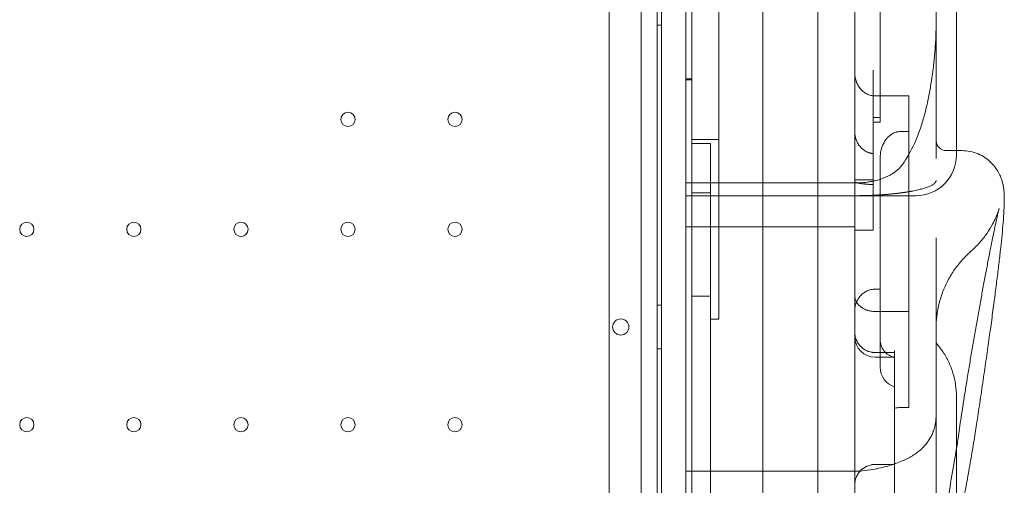
# Model space of a CAD drawing. Units: millimetres. Extents: x 65617 to 77617, y 27911 to 38911.
# Drawn here: x 72614 to 73098, y 33848 to 34077 of the extents above; entities that cross this region are included whole.
import ezdxf

# ---------------------------------------------------------------- set-up
doc = ezdxf.new("R2010")
doc.units = ezdxf.units.MM

# ---------------------------------------------------------------- blocks, each defined once
blk = doc.blocks.new('A$C711D1678')
at = {"color": 0, "linetype": 'Continuous', "lineweight": 0}
for p, q in [((62851.93, 28368.14), (62851.93, 27346.18)), ((62859.93, 27344.36), (62859.93, 28369.98)), ((62836.27, 28339.96), (62836.27, 27374.04)), ((62861.93, 28339.96), (62861.93, 27374.04)), ((62861.94, 27374.04), (62861.94, 28339.96)), ((62911.74, 27374.04), (62911.74, 28339.96)), ((62938.74, 27374.04), (62938.74, 28339.96)), ((62876.94, 27379.04), (62876.94, 28334.96)), ((62996.94, 27946.5), (62996.94, 28176.64)), ((63006.94, 28004.9), (63006.94, 28057.11)), ((62969.44, 27970.69), (62969.44, 28055.4)), ((62956.94, 28043.39), (62956.94, 27982.26)), ((62861.93, 28005.45), (62859.93, 28005.45)), ((63006.94, 27943.83), (63006.94, 28004.9)), ((62876.94, 27979.05), (62873.94, 27979.05)), ((62956.94, 27982.26), (62956.94, 27953.09)), ((62965.94, 27983.4), (62965.94, 27970.75)), ((62876.94, 27978.61), (62873.94, 27978.61)), ((62965.94, 27970.75), (62965.94, 27964.04)), ((62983.45, 27970.69), (62966.94, 27970.69)), ((62969.44, 27957.78), (62969.44, 27970.69)), ((62983.45, 27970.69), (62983.45, 27953.22)), ((62965.94, 27964.04), (62965.94, 27942.38)), ((62969.44, 27957.78), (62966.94, 27957.78)), ((62956.94, 27953.09), (62956.94, 27945.15)), ((62983.45, 27953.22), (62979.44, 27953.22)), ((62983.45, 27817.59), (62983.45, 27953.22)), ((62890.15, 27949.22), (62876.94, 27949.22)), ((62886.04, 27947.35), (62876.94, 27947.35)), ((62886.04, 27872.37), (62886.04, 27947.35)), ((62956.94, 27945.15), (62956.94, 27929.45)), ((62996.94, 27939.96), (62996.94, 27946.5)), ((62965.94, 27927.19), (62965.94, 27942.38)), ((62969.44, 27940.3), (62969.44, 27875.75)), ((63009.71, 27943.83), (63001.94, 27943.83)), ((63006.94, 27941.68), (63006.94, 27943.83)), ((62956.94, 27927.94), (62873.94, 27927.94)), ((62956.94, 27928.65), (62956.94, 27929.45)), ((62965.94, 27929.45), (62956.94, 27929.45)), ((62956.94, 27928.65), (62956.94, 27872.65)), ((62965.94, 27927.19), (62965.94, 27904.81)), ((62956.94, 27921.68), (62873.94, 27921.68)), ((62876.94, 27923.1), (62886.04, 27923.1)), ((62956.94, 27921.68), (62986.94, 27921.68)), ((62873.94, 27906.37), (62956.94, 27906.37)), ((62965.94, 27904.81), (62956.94, 27904.81)), ((62956.94, 27872.65), (62956.94, 27865.1)), ((62969.44, 27875.75), (62966.94, 27875.75)), ((62969.44, 27861.82), (62969.44, 27875.75)), ((62861.93, 27867.95), (62859.93, 27867.95)), ((62886.04, 27872.37), (62876.94, 27872.37)), ((62956.94, 27865.1), (62956.94, 27854.62)), ((62983.45, 27864.77), (62966.94, 27864.77)), ((62996.94, 27856.67), (62996.94, 27866.2)), ((62890.15, 27861.05), (62886.04, 27861.05)), ((62969.44, 27861.82), (62969.44, 27851.06)), ((62956.94, 27854.62), (62956.94, 27852.34)), ((62956.94, 27852.34), (62956.94, 27779.36)), ((62969.44, 27851.06), (62969.44, 27837.35)), ((62861.93, 27846.39), (62859.93, 27846.39)), ((62976.44, 27844.61), (62966.94, 27844.61)), ((62976.44, 27845.61), (62976.44, 27844.61)), ((62976.44, 27844.61), (62976.44, 27789.61)), ((62976.35, 27842.34), (62966.94, 27842.34)), ((63006.94, 27814.81), (63006.94, 27822.86)), ((62983.45, 27817.59), (62979.44, 27817.59)), ((63006.94, 27755.89), (63006.94, 27814.81)), ((62886.04, 27792.95), (62886.04, 27773.73)), ((62956.94, 27786.33), (62873.94, 27786.33)), ((62976.44, 27789.61), (62966.94, 27789.61)), ((62976.44, 27789.61), (62976.44, 27726.78)), ((62956.94, 27779.36), (62956.94, 27646.58))]:
    blk.add_line(p, q, dxfattribs=at)
for centre in [(62707.93, 27959.17), (62760.53, 27959.17), (62550.13, 27905.17), (62602.73, 27905.17), (62655.33, 27905.17), (62707.93, 27905.17), (62760.53, 27905.17), (62550.13, 27809.16), (62602.73, 27809.16), (62655.33, 27809.16), (62707.93, 27809.16), (62760.53, 27809.16)]:
    blk.add_circle(centre, 3.5, dxfattribs=at)
for centre, radius, start, end in [((62966.94, 27947.78), 10, 90, 95.7392), ((63001.94, 27948.83), 5, 180, 270), ((62986.94, 27941.68), 20, 270, 0), ((62841.96, 27857.12), 4, 0.6058, 179.3942), ((62841.96, 27857.21), 4, 180.6058, 359.3942), ((62966.94, 27852.34), 10, 180, 270), ((62979.44, 27837.35), 10, 180, 252.5811)]:
    blk.add_arc(centre, radius, start, end, dxfattribs=at)
blk.add_ellipse((62956.94, 28001.97), major_axis=(0, 80.29), ratio=0.498198, start_param=3.792486, end_param=3.989655, dxfattribs=at)
for points, knots in [([(62890.15, 28073.81), (62890.15, 28063.13), (62890.15, 28052.68), (62890.15, 28032.25), (62890.15, 28022.26), (62890.15, 28002.78), (62890.15, 27993.29), (62890.15, 27974.8), (62890.15, 27965.81), (62890.15, 27948.34), (62890.15, 27939.87), (62890.15, 27927.56), (62890.15, 27923.53), (62890.15, 27917.57), (62890.15, 27915.61), (62890.15, 27913.41), (62890.15, 27913.17), (62890.15, 27912.68), (62890.15, 27911.95), (62890.15, 27910.25), (62890.15, 27893.2), (62890.15, 27876.64), (62890.15, 27861.05)], [0, 0, 0, 0, 0.125, 0.125, 0.25, 0.25, 0.375, 0.375, 0.5, 0.5, 0.625, 0.625, 0.6875, 0.6875, 0.71875, 0.71875, 0.722656, 0.722656, 0.726563, 0.734375, 0.75, 1, 1, 1, 1]), ([(62873.94, 27979.05), (62873.94, 27979.36), (62873.94, 27979.87), (62873.94, 27981.13), (62873.94, 27981.72), (62873.94, 27983.15), (62873.94, 27987.32), (62873.94, 27999.23), (62873.94, 28011.97), (62873.94, 28017.7), (62873.94, 28019.05), (62873.94, 28019.89), (62873.94, 28020.29), (62873.94, 28022.15), (62873.94, 28025.43), (62873.94, 28027.16), (62873.94, 28029.51), (62873.94, 28031.11), (62873.94, 28031.72), (62873.94, 28033.11), (62873.94, 28040.15), (62873.94, 28055.49), (62873.94, 28062.45), (62873.94, 28063.91), (62873.94, 28064.29), (62873.94, 28064.81), (62873.94, 28065), (62873.94, 28065.04), (62873.94, 28065.04)], [0.76634754, 0.76634754, 0.76634754, 0.76634754, 0.76953125, 0.76953125, 0.77148438, 0.77148438, 0.7734375, 0.78125, 0.7890625, 0.79101563, 0.79199219, 0.79199219, 0.79296875, 0.79296875, 0.796875, 0.8046875, 0.80859375, 0.80859375, 0.81054688, 0.81054688, 0.8125, 0.828125, 0.83203125, 0.83203125, 0.83398438, 0.83398438, 0.8359375, 0.8367009, 0.8367009, 0.8367009, 0.8367009]), ([(62996.94, 28006.68), (62996.94, 28006.28), (62996.93, 28005.87), (62996.93, 28005.26), (62996.92, 28005.06), (62996.92, 28004.65), (62996.92, 28004.45), (62996.9, 28003.43), (62996.88, 28002.61), (62996.85, 28001.79)], [0, 0, 0, 0, 0.25, 0.25, 0.375, 0.375, 0.5, 0.5, 1, 1, 1, 1]), ([(62986.94, 27948.86), (62987.39, 27949.9), (62987.81, 27950.95), (62988.61, 27953.06), (62988.99, 27954.12), (62989.7, 27956.26), (62990.03, 27957.33), (62990.67, 27959.49), (62990.97, 27960.57), (62991.55, 27962.75), (62991.82, 27963.84), (62992.34, 27966.03), (62992.59, 27967.13), (62993.3, 27970.43), (62993.72, 27972.65), (62994.3, 27975.99), (62994.48, 27977.1), (62994.74, 27978.78), (62994.82, 27979.34), (62994.98, 27980.46), (62995.06, 27981.02), (62995.45, 27983.82), (62995.71, 27986.06), (62996.17, 27990.55), (62996.36, 27992.8), (62996.67, 27997.3), (62996.78, 27999.54), (62996.85, 28001.79)], [0, 0, 0, 0, 0.0625, 0.0625, 0.125, 0.125, 0.1875, 0.1875, 0.25, 0.25, 0.3125, 0.3125, 0.375, 0.375, 0.5, 0.5, 0.5625, 0.5625, 0.59375, 0.59375, 0.625, 0.625, 0.75, 0.75, 0.875, 0.875, 1, 1, 1, 1]), ([(62873.94, 27677.54), (62873.94, 27684.61), (62873.94, 27696.72), (62873.94, 27707.97), (62873.94, 27711.98), (62873.94, 27713.5), (62873.94, 27714.23), (62873.94, 27716.3), (62873.94, 27719.99), (62873.94, 27723.78), (62873.94, 27727.8), (62873.94, 27729.01), (62873.94, 27729.84), (62873.94, 27730.27), (62873.94, 27732.49), (62873.94, 27750.45), (62873.94, 27781.66), (62873.94, 27793.69), (62873.94, 27794.34), (62873.94, 27795.49), (62873.94, 27797), (62873.94, 27799.33), (62873.94, 27800.71), (62873.94, 27801.77), (62873.94, 27808.5), (62873.94, 27810.16), (62873.94, 27811.07), (62873.94, 27814.03), (62873.94, 27820.78), (62873.94, 27831.68), (62873.94, 27840.29), (62873.94, 27844.05), (62873.94, 27845.51), (62873.94, 27845.98), (62873.94, 27845.98), (62873.94, 27845.99), (62873.94, 27846.01), (62873.94, 27846.04), (62873.94, 27846.12), (62873.94, 27846.29), (62873.94, 27846.61), (62873.94, 27847.25), (62873.94, 27853.4), (62873.94, 27857.31), (62873.94, 27862.98), (62873.94, 27864.9), (62873.94, 27869.27), (62873.94, 27876.63), (62873.94, 27887.64), (62873.94, 27894.33), (62873.94, 27896.29), (62873.94, 27897.02), (62873.94, 27897.36), (62873.94, 27898.29), (62873.94, 27900.86), (62873.94, 27901.81), (62873.94, 27904.29), (62873.94, 27906.19), (62873.94, 27907.69), (62873.94, 27908.57), (62873.94, 27913.42), (62873.94, 27921.54), (62873.94, 27930.48), (62873.94, 27933.7), (62873.94, 27935.66), (62873.94, 27936.55), (62873.94, 27940.37), (62873.94, 27942.77), (62873.94, 27943.38), (62873.94, 27946.17), (62873.94, 27948.26), (62873.94, 27949.9), (62873.94, 27950.84), (62873.94, 27956.05), (62873.94, 27964.61), (62873.94, 27971.5), (62873.94, 27973.79), (62873.94, 27974.21), (62873.94, 27975), (62873.94, 27976.08), (62873.94, 27978.58), (62873.94, 27979.05), (62873.94, 27979.05)], [0.5181393, 0.5181393, 0.5181393, 0.5181393, 0.53125, 0.5390625, 0.5410156, 0.5410156, 0.5429688, 0.5429688, 0.546875, 0.5546875, 0.5566406, 0.5576172, 0.5576172, 0.5585938, 0.5585938, 0.5625, 0.59375, 0.59375, 0.5957031, 0.5957031, 0.5976563, 0.6015625, 0.609375, 0.625, 0.6269531, 0.6269531, 0.6289063, 0.6289063, 0.6328125, 0.640625, 0.6445313, 0.6464844, 0.6474609, 0.6474686, 0.6474686, 0.6474762, 0.6474762, 0.6474915, 0.647522, 0.647583, 0.6477051, 0.6479492, 0.6484375, 0.65625, 0.65625, 0.6601563, 0.6601563, 0.6640625, 0.671875, 0.6757813, 0.6767578, 0.6767578, 0.6777344, 0.6777344, 0.6796875, 0.6875, 0.6914063, 0.6933594, 0.6933594, 0.6953125, 0.6953125, 0.703125, 0.7070313, 0.7089844, 0.7089844, 0.7109375, 0.7109375, 0.71875, 0.7265625, 0.7304688, 0.7324219, 0.7324219, 0.734375, 0.734375, 0.7421875, 0.7460938, 0.7460938, 0.7470703, 0.7470703, 0.7480469, 0.75, 0.7561463, 0.7561463, 0.7561463, 0.7561463]), ([(62956.94, 27982.26), (62956.94, 27982.08), (62956.94, 27981.9), (62956.95, 27981.64), (62956.95, 27981.55), (62956.96, 27981.37), (62956.97, 27981.28), (62957.01, 27980.84), (62957.05, 27980.49), (62957.22, 27979.45), (62957.38, 27978.76), (62957.66, 27977.93), (62957.72, 27977.76), (62957.81, 27977.51), (62957.85, 27977.43), (62957.91, 27977.26), (62957.95, 27977.18), (62958.12, 27976.77), (62958.28, 27976.45), (62958.61, 27975.84), (62958.79, 27975.53), (62959.18, 27974.95), (62959.38, 27974.67), (62959.82, 27974.12), (62960.06, 27973.85), (62960.43, 27973.47), (62960.56, 27973.34), (62960.82, 27973.1), (62960.95, 27972.99), (62961.36, 27972.65), (62961.64, 27972.44), (62962.22, 27972.05), (62962.52, 27971.87), (62962.99, 27971.63), (62963.15, 27971.55), (62963.48, 27971.4), (62963.65, 27971.34), (62964.15, 27971.15), (62964.49, 27971.04), (62964.92, 27970.93), (62965.05, 27970.9), (62965.18, 27970.87), (62965.27, 27970.86), (62965.31, 27970.85), (62965.53, 27970.81), (62965.71, 27970.78), (62966.23, 27970.72), (62966.58, 27970.69), (62966.94, 27970.69)], [0, 0, 0, 0, 0.03125, 0.03125, 0.046875, 0.046875, 0.0625, 0.0625, 0.125, 0.125, 0.25, 0.25, 0.28125, 0.28125, 0.296875, 0.296875, 0.3125, 0.3125, 0.375, 0.375, 0.4375, 0.4375, 0.5, 0.5, 0.5625, 0.5625, 0.59375, 0.59375, 0.625, 0.625, 0.6875, 0.6875, 0.75, 0.75, 0.78125, 0.78125, 0.8125, 0.8125, 0.875, 0.875, 0.890625, 0.898438, 0.898438, 0.90625, 0.90625, 0.9375, 0.9375, 1, 1, 1, 1]), ([(62965.94, 27942.38), (62965.9, 27942.38), (62965.84, 27942.39), (62965.74, 27942.4), (62965.64, 27942.42), (62965.54, 27942.43), (62965.44, 27942.45), (62965.34, 27942.46), (62965.24, 27942.48), (62965.14, 27942.5), (62965.04, 27942.52), (62964.95, 27942.54), (62964.85, 27942.56), (62964.75, 27942.59), (62964.65, 27942.61), (62964.55, 27942.64), (62964.45, 27942.66), (62964.36, 27942.69), (62964.26, 27942.72), (62964.16, 27942.75), (62963.95, 27942.82), (62963.62, 27942.93), (62963.17, 27943.11), (62962.74, 27943.32), (62962.17, 27943.61), (62961.5, 27944.04), (62960.74, 27944.62), (62960.04, 27945.28), (62959.4, 27945.99), (62958.83, 27946.76), (62958.34, 27947.57), (62957.91, 27948.43), (62957.62, 27949.16), (62957.42, 27949.76), (62957.3, 27950.2), (62957.19, 27950.68), (62957.11, 27951.05), (62957.07, 27951.31), (62957.05, 27951.44), (62957.03, 27951.58), (62957.01, 27951.74), (62957, 27951.9), (62956.98, 27952.07), (62956.96, 27952.26), (62956.95, 27952.45), (62956.94, 27952.66), (62956.94, 27952.87), (62956.94, 27953.02), (62956.94, 27953.09)], [0, 0, 0, 0, 0.0065146, 0.0130347, 0.0195604, 0.0260918, 0.032629, 0.0391721, 0.0457213, 0.0522765, 0.058838, 0.0654058, 0.0719801, 0.0785609, 0.0851483, 0.0917426, 0.0983437, 0.1049517, 0.1115668, 0.1181891, 0.1248187, 0.1556941, 0.1868443, 0.2182791, 0.2500079, 0.3114664, 0.3745902, 0.4360701, 0.4998143, 0.5606852, 0.6245369, 0.6849388, 0.7495267, 0.7781695, 0.8085255, 0.840595, 0.8743781, 0.8824962, 0.8912749, 0.900714, 0.9108135, 0.9215735, 0.9329939, 0.9450746, 0.9578156, 0.9712169, 0.9852784, 1, 1, 1, 1]), ([(62969.44, 27940.3), (62969.44, 27941.06), (62969.49, 27941.81), (62969.69, 27943.29), (62969.85, 27944.03), (62970.1, 27944.93), (62970.16, 27945.11), (62970.28, 27945.47), (62970.34, 27945.65), (62970.53, 27946.18), (62970.67, 27946.53), (62970.99, 27947.21), (62971.16, 27947.54), (62971.52, 27948.2), (62971.72, 27948.51), (62972.04, 27948.98), (62972.15, 27949.14), (62972.37, 27949.44), (62972.49, 27949.59), (62972.85, 27950.02), (62973.11, 27950.3), (62973.64, 27950.83), (62973.92, 27951.08), (62974.36, 27951.43), (62974.51, 27951.54), (62974.75, 27951.71), (62974.83, 27951.76), (62974.98, 27951.86), (62975.06, 27951.91), (62975.47, 27952.16), (62975.8, 27952.34), (62976.48, 27952.65), (62976.83, 27952.78), (62977.29, 27952.92), (62977.38, 27952.94), (62977.56, 27952.99), (62977.66, 27953.01), (62977.93, 27953.07), (62978.12, 27953.11), (62978.68, 27953.19), (62979.06, 27953.22), (62979.44, 27953.22)], [0, 0, 0, 0, 0.125, 0.125, 0.25, 0.25, 0.28125, 0.28125, 0.3125, 0.3125, 0.375, 0.375, 0.4375, 0.4375, 0.5, 0.5, 0.53125, 0.53125, 0.5625, 0.5625, 0.625, 0.625, 0.6875, 0.6875, 0.71875, 0.71875, 0.734375, 0.734375, 0.75, 0.75, 0.8125, 0.8125, 0.875, 0.875, 0.890625, 0.890625, 0.90625, 0.90625, 0.9375, 0.9375, 1, 1, 1, 1]), ([(63009.71, 27943.83), (63011.04, 27943.83), (63012.39, 27943.69), (63015.03, 27943.16), (63016.33, 27942.76), (63018.8, 27941.72), (63019.99, 27941.08), (63022.16, 27939.6), (63023.17, 27938.76), (63024.93, 27937), (63025.7, 27936.06), (63026.99, 27934.22), (63027.52, 27933.31), (63028.37, 27931.6), (63028.7, 27930.79), (63029.23, 27929.31), (63029.42, 27928.62), (63029.76, 27927.28), (63029.89, 27926.65), (63030.1, 27925.35), (63030.18, 27924.72), (63030.32, 27923.34), (63030.36, 27922.62), (63030.44, 27920.81), (63030.44, 27919.75), (63030.4, 27916.87), (63030.31, 27914.99), (63030.07, 27911.06), (63029.92, 27909.08), (63029.57, 27905.03), (63029.38, 27903.02), (63028.95, 27898.81), (63028.72, 27896.62), (63028.21, 27892.04), (63027.94, 27889.65), (63027.34, 27884.65), (63027.02, 27882.05), (63026.34, 27876.62), (63025.98, 27873.81), (63025.22, 27867.97), (63024.81, 27864.94), (63023.97, 27858.69), (63023.52, 27855.46), (63022.6, 27848.81), (63022.11, 27845.39), (63021.11, 27838.36), (63020.58, 27834.75), (63019.5, 27827.36), (63018.94, 27823.58), (63017.86, 27816.3), (63017.34, 27812.83), (63016.8, 27809.3)], [0, 0, 0, 0, 4.319544, 4.319544, 8.676978, 8.676978, 13.046324, 13.046324, 17.412616, 17.412616, 21.72555, 21.72555, 25.949026, 25.949026, 30.146795, 30.146795, 34.496574, 34.496574, 39.555469, 39.555469, 45.815084, 45.815084, 54.269905, 54.269905, 67.617146, 67.617146, 88.901568, 88.901568, 107.501125, 107.501125, 123.654238, 123.654238, 139.151716, 139.151716, 154.365684, 154.365684, 169.454142, 169.454142, 184.465629, 184.465629, 199.417508, 199.417508, 214.358495, 214.358495, 229.290632, 229.290632, 244.202747, 244.202747, 259.12734, 259.12734, 272.273613, 272.273613, 272.273613, 272.273613]), ([(62956.94, 27927.94), (62958.11, 27927.94), (62959.27, 27927.98), (62961.58, 27928.15), (62962.72, 27928.27), (62964.43, 27928.53), (62965, 27928.63), (62965.84, 27928.79), (62966.12, 27928.85), (62966.69, 27928.97), (62966.97, 27929.04), (62968.36, 27929.38), (62969.45, 27929.71), (62971.04, 27930.28), (62971.56, 27930.49), (62972.59, 27930.93), (62973.1, 27931.17), (62973.85, 27931.55), (62974.09, 27931.69), (62974.58, 27931.96), (62974.83, 27932.11), (62975.55, 27932.55), (62976.02, 27932.86), (62976.93, 27933.52), (62977.37, 27933.87), (62978.22, 27934.6), (62978.63, 27934.99), (62979.22, 27935.6), (62979.41, 27935.81), (62979.79, 27936.24), (62979.97, 27936.47), (62980.51, 27937.14), (62980.85, 27937.61), (62981.17, 27938.1)], [0, 0, 0, 0, 0.125, 0.125, 0.25, 0.25, 0.3125, 0.3125, 0.34375, 0.34375, 0.375, 0.375, 0.5, 0.5, 0.5625, 0.5625, 0.625, 0.625, 0.65625, 0.65625, 0.6875, 0.6875, 0.75, 0.75, 0.8125, 0.8125, 0.875, 0.875, 0.90625, 0.90625, 0.9375, 0.9375, 1, 1, 1, 1]), ([(62956.94, 27921.68), (62957, 27921.68), (62957.13, 27921.68), (62957.33, 27921.68), (62957.52, 27921.68), (62957.72, 27921.68), (62957.92, 27921.68), (62958.11, 27921.68), (62958.31, 27921.69), (62958.51, 27921.69), (62958.7, 27921.69), (62958.9, 27921.69), (62959.1, 27921.69), (62959.29, 27921.69), (62959.49, 27921.7), (62959.68, 27921.7), (62959.88, 27921.7), (62960.08, 27921.7), (62960.27, 27921.71), (62960.47, 27921.71), (62960.66, 27921.71), (62960.86, 27921.72), (62961.05, 27921.72), (62961.25, 27921.73), (62961.45, 27921.73), (62961.64, 27921.74), (62961.84, 27921.74), (62962.03, 27921.74), (62962.22, 27921.75), (62962.42, 27921.75), (62962.61, 27921.76), (62962.81, 27921.77), (62963, 27921.77), (62963.2, 27921.78), (62963.39, 27921.78), (62963.58, 27921.79), (62963.78, 27921.8), (62963.97, 27921.8), (62964.16, 27921.81), (62964.36, 27921.82), (62964.55, 27921.82), (62964.74, 27921.83), (62964.93, 27921.84), (62965.13, 27921.85), (62965.32, 27921.86), (62965.51, 27921.86), (62965.7, 27921.87), (62965.89, 27921.88), (62966.08, 27921.89), (62966.27, 27921.9), (62966.46, 27921.91), (62966.65, 27921.92), (62966.84, 27921.93), (62967.03, 27921.94), (62967.22, 27921.95), (62967.41, 27921.95), (62967.6, 27921.97), (62967.79, 27921.98), (62967.98, 27921.99), (62968.17, 27922), (62968.36, 27922.01), (62968.54, 27922.02), (62968.73, 27922.03), (62968.92, 27922.04), (62969.11, 27922.05), (62969.29, 27922.06), (62969.48, 27922.08), (62969.66, 27922.09), (62969.85, 27922.1), (62970.03, 27922.11), (62970.22, 27922.13), (62970.4, 27922.14), (62970.59, 27922.15), (62970.77, 27922.17), (62970.96, 27922.18), (62971.14, 27922.19), (62971.32, 27922.21), (62971.5, 27922.22), (62971.69, 27922.23), (62971.87, 27922.25), (62972.05, 27922.26), (62972.23, 27922.28), (62972.41, 27922.29), (62972.59, 27922.31), (62972.77, 27922.32), (62972.95, 27922.34), (62973.13, 27922.35), (62973.31, 27922.37), (62973.49, 27922.38), (62973.67, 27922.4), (62973.84, 27922.42), (62974.02, 27922.43), (62974.2, 27922.45), (62974.37, 27922.46), (62974.55, 27922.48), (62974.72, 27922.5), (62974.9, 27922.52), (62975.07, 27922.53), (62975.25, 27922.55), (62975.42, 27922.57), (62975.6, 27922.59), (62975.77, 27922.6), (62975.94, 27922.62), (62976.11, 27922.64), (62976.28, 27922.66), (62976.45, 27922.68), (62976.62, 27922.69), (62976.79, 27922.71), (62976.96, 27922.73), (62977.13, 27922.75), (62977.3, 27922.77), (62977.47, 27922.79), (62977.64, 27922.81), (62977.8, 27922.83), (62977.97, 27922.85), (62978.14, 27922.87), (62978.3, 27922.89), (62978.47, 27922.91), (62978.63, 27922.93), (62978.8, 27922.95), (62978.96, 27922.97), (62979.12, 27922.99), (62979.28, 27923.01), (62979.45, 27923.04), (62979.61, 27923.06), (62979.77, 27923.08), (62979.93, 27923.1), (62980.09, 27923.12), (62980.25, 27923.14), (62980.4, 27923.17), (62980.56, 27923.19), (62980.72, 27923.21), (62980.88, 27923.23), (62981.03, 27923.26), (62981.19, 27923.28), (62981.34, 27923.3), (62981.5, 27923.32), (62981.65, 27923.35), (62981.8, 27923.37), (62981.96, 27923.39), (62982.11, 27923.42), (62982.26, 27923.44), (62982.41, 27923.47), (62982.56, 27923.49), (62982.71, 27923.51), (62982.86, 27923.54), (62983.01, 27923.56), (62983.15, 27923.59), (62983.3, 27923.61), (62983.45, 27923.64), (62983.59, 27923.66), (62983.74, 27923.69), (62983.88, 27923.71), (62984.03, 27923.74), (62984.17, 27923.76), (62984.31, 27923.79), (62984.45, 27923.81), (62984.6, 27923.84), (62984.74, 27923.87), (62984.88, 27923.89), (62985.02, 27923.92), (62985.15, 27923.94), (62986.16, 27924.14), (62987.95, 27924.52), (62990.28, 27925.11), (62992.29, 27925.75), (62993.69, 27926.3), (62994.62, 27926.75), (62995.23, 27927.09), (62995.76, 27927.43), (62996.07, 27927.69), (62996.24, 27927.85), (62996.31, 27927.92), (62996.38, 27927.99), (62996.44, 27928.05), (62996.5, 27928.12), (62996.56, 27928.19), (62996.61, 27928.26), (62996.65, 27928.33), (62996.7, 27928.4), (62996.74, 27928.47), (62996.78, 27928.54), (62996.81, 27928.61), (62996.84, 27928.68), (62996.86, 27928.75), (62996.89, 27928.82), (62996.9, 27928.89), (62996.92, 27928.96), (62996.93, 27929.03), (62996.93, 27929.1), (62996.93, 27929.15), (62996.94, 27929.17)], [0, 0, 0, 0, 0.003112, 0.006225, 0.009337, 0.012449, 0.015561, 0.018672, 0.021784, 0.024895, 0.028007, 0.031118, 0.034228, 0.037339, 0.04045, 0.04356, 0.04667, 0.049781, 0.052891, 0.056, 0.05911, 0.06222, 0.065329, 0.068438, 0.071548, 0.074657, 0.077765, 0.080874, 0.083983, 0.087091, 0.0902, 0.093308, 0.096416, 0.099524, 0.102632, 0.105739, 0.108847, 0.111954, 0.115062, 0.118169, 0.121276, 0.124383, 0.12749, 0.130597, 0.133703, 0.13681, 0.139916, 0.143023, 0.146129, 0.149235, 0.152341, 0.155447, 0.158553, 0.161659, 0.164764, 0.16787, 0.170975, 0.17408, 0.177186, 0.180291, 0.183396, 0.186501, 0.189606, 0.19271, 0.195815, 0.19892, 0.202024, 0.205129, 0.208233, 0.211337, 0.214442, 0.217546, 0.22065, 0.223754, 0.226858, 0.229962, 0.233065, 0.236169, 0.239273, 0.242376, 0.24548, 0.248583, 0.251687, 0.25479, 0.257893, 0.260996, 0.264099, 0.267203, 0.270306, 0.273408, 0.276511, 0.279614, 0.282717, 0.28582, 0.288922, 0.292025, 0.295128, 0.29823, 0.301333, 0.304435, 0.307537, 0.31064, 0.313742, 0.316844, 0.319946, 0.323049, 0.326151, 0.329253, 0.332355, 0.335457, 0.338559, 0.341661, 0.344763, 0.347865, 0.350966, 0.354068, 0.35717, 0.360272, 0.363373, 0.366475, 0.369577, 0.372678, 0.37578, 0.378881, 0.381983, 0.385085, 0.388186, 0.391288, 0.394389, 0.39749, 0.400592, 0.403693, 0.406795, 0.409896, 0.412997, 0.416099, 0.4192, 0.422301, 0.425402, 0.428504, 0.431605, 0.434706, 0.437807, 0.440908, 0.44401, 0.447111, 0.450212, 0.453313, 0.456414, 0.459515, 0.462616, 0.465718, 0.468819, 0.47192, 0.475021, 0.478122, 0.481223, 0.484324, 0.487425, 0.490526, 0.493627, 0.496728, 0.499829, 0.561857, 0.624132, 0.686655, 0.749424, 0.780391, 0.811564, 0.842942, 0.874525, 0.880649, 0.886789, 0.892944, 0.899116, 0.905303, 0.911506, 0.917724, 0.923959, 0.930209, 0.936475, 0.942757, 0.949054, 0.955368, 0.961697, 0.968041, 0.974402, 0.980778, 0.987169, 0.993577, 1, 1, 1, 1]), ([(62965.94, 27927.19), (62965.69, 27927.19), (62965.44, 27927.2), (62964.97, 27927.21), (62964.74, 27927.22), (62964.41, 27927.24), (62964.3, 27927.24), (62964.08, 27927.25), (62963.97, 27927.26), (62963.65, 27927.27), (62963.45, 27927.29), (62962.86, 27927.33), (62962.5, 27927.36), (62961.99, 27927.4), (62961.82, 27927.42), (62961.51, 27927.45), (62961.36, 27927.47), (62960.92, 27927.52), (62960.66, 27927.55), (62960.16, 27927.62), (62959.93, 27927.66), (62959.61, 27927.71), (62959.51, 27927.73), (62959.31, 27927.76), (62959.22, 27927.78), (62958.95, 27927.84), (62958.78, 27927.87), (62958.47, 27927.94), (62958.33, 27927.97), (62958.07, 27928.04), (62957.96, 27928.07), (62957.64, 27928.17), (62957.47, 27928.24), (62957.3, 27928.32), (62957.27, 27928.33), (62957.21, 27928.36), (62957.18, 27928.38), (62957.1, 27928.42), (62957.06, 27928.45), (62956.97, 27928.54), (62956.94, 27928.59), (62956.94, 27928.65)], [0, 0, 0, 0, 0.03125, 0.03125, 0.0625, 0.0625, 0.078125, 0.078125, 0.09375, 0.09375, 0.125, 0.125, 0.1875, 0.1875, 0.21875, 0.21875, 0.25, 0.25, 0.3125, 0.3125, 0.375, 0.375, 0.40625, 0.40625, 0.4375, 0.4375, 0.5, 0.5, 0.5625, 0.5625, 0.625, 0.625, 0.75, 0.75, 0.78125, 0.78125, 0.8125, 0.8125, 0.875, 0.875, 1, 1, 1, 1]), ([(63027.9, 27915.4), (63027.88, 27915.3), (63027.81, 27915.07), (63027.64, 27914.4), (63027.53, 27913.93), (63027.25, 27912.76), (63027.08, 27912.02), (63026.68, 27910.28), (63026.46, 27909.26), (63025.96, 27906.96), (63025.68, 27905.66), (63025.09, 27902.83), (63024.77, 27901.28), (63024.1, 27897.98), (63023.75, 27896.21), (63023.02, 27892.49), (63022.64, 27890.53), (63021.86, 27886.46), (63021.45, 27884.33), (63020.63, 27879.97), (63020.21, 27877.72), (63019.37, 27873.12), (63018.94, 27870.77), (63018.08, 27866.01), (63017.65, 27863.59), (63016.78, 27858.73), (63016.35, 27856.27), (63015.5, 27851.36), (63015.08, 27848.9), (63014.25, 27844.02), (63013.84, 27841.59), (63013.03, 27836.79), (63012.64, 27834.42), (63011.88, 27829.77), (63011.51, 27827.49), (63010.81, 27823.06), (63010.47, 27820.9), (63009.82, 27816.74), (63009.51, 27814.73), (63008.94, 27810.91), (63008.67, 27809.08), (63008.17, 27805.64), (63007.94, 27804.02), (63007.73, 27802.51)], [0, 0, 0, 0, 4.559516, 4.559516, 9.570781, 9.570781, 15.303847, 15.303847, 21.601273, 21.601273, 28.300475, 28.300475, 35.263116, 35.263116, 42.404873, 42.404873, 49.666815, 49.666815, 57.009313, 57.009313, 64.401978, 64.401978, 71.831529, 71.831529, 79.283634, 79.283634, 86.75366, 86.75366, 94.225988, 94.225988, 101.696999, 101.696999, 109.158267, 109.158267, 116.599453, 116.599453, 124.014496, 124.014496, 131.38691, 131.38691, 138.702377, 138.702377, 145.960837, 145.960837, 145.960837, 145.960837]), ([(63013.9, 27894.21), (63015.44, 27895.56), (63016.9, 27897.02), (63019.59, 27900.05), (63020.83, 27901.63), (63022.95, 27904.71), (63023.86, 27906.21), (63025.26, 27908.8), (63025.8, 27909.91), (63026.57, 27911.65), (63026.85, 27912.33), (63027.26, 27913.42), (63027.42, 27913.85), (63027.66, 27914.58), (63027.75, 27914.86), (63027.85, 27915.21), (63027.88, 27915.31), (63027.9, 27915.4)], [0, 0, 0, 0, 6.200482, 6.200482, 12.33101, 12.33101, 17.873058, 17.873058, 22.306563, 22.306563, 25.819442, 25.819442, 29.137707, 29.137707, 32.78912, 32.78912, 35.125261, 35.125261, 35.125261, 35.125261]), ([(62996.94, 27866.2), (62996.94, 27867.75), (62996.94, 27872.51), (62996.94, 27879.2), (62996.94, 27885.11), (62996.94, 27888.47), (62996.94, 27891.83), (62996.94, 27896.02), (62996.94, 27899.32), (62996.94, 27900.94)], [-35.273752, -35.273752, -35.273752, -35.273752, -30.234644, -20.15643, -15.117322, -12.597769, -10.078215, -5.039107, 0, 0, 0, 0]), ([(62996.94, 27856.67), (62996.94, 27856.67), (62996.94, 27856.67), (62996.94, 27856.67), (62996.94, 27856.67), (62996.94, 27856.67), (62996.94, 27856.67), (62996.94, 27856.67), (62996.94, 27856.67), (62996.94, 27856.67), (62996.94, 27856.67), (62996.94, 27856.67), (62996.94, 27856.67), (62996.94, 27856.67), (62996.94, 27856.67), (62996.94, 27856.67), (62996.94, 27856.67), (62996.94, 27856.72), (62996.94, 27856.77), (62996.94, 27856.89), (62996.94, 27856.96), (62996.94, 27857.24), (62996.94, 27857.44), (62996.96, 27858.27), (62996.98, 27858.88), (62997.12, 27861.35), (62997.33, 27863.2), (62997.99, 27867.12), (62998.48, 27869.18), (62999.71, 27873.22), (63000.45, 27875.2), (63002.17, 27879.05), (63003.16, 27880.92), (63005.36, 27884.52), (63006.57, 27886.25), (63009.2, 27889.55), (63010.63, 27891.11), (63012.72, 27893.14), (63013.3, 27893.68), (63013.9, 27894.21)], [8.178585, 8.178585, 8.178585, 8.178585, 8.23291, 8.23291, 8.241719, 8.241719, 8.246397, 8.246397, 8.247568, 8.247568, 8.248158, 8.248158, 8.248454, 8.248454, 8.24875, 8.24875, 8.249949, 8.249949, 8.400115, 8.400115, 8.60609, 8.60609, 9.224026, 9.224026, 11.078119, 11.078119, 16.648058, 16.648058, 22.981859, 22.981859, 29.305297, 29.305297, 35.631234, 35.631234, 41.957802, 41.957802, 48.280957, 48.280957, 50.679547, 50.679547, 50.679547, 50.679547]), ([(62966.94, 27875.75), (62966.6, 27875.75), (62966.26, 27875.73), (62965.76, 27875.68), (62965.59, 27875.65), (62965.34, 27875.61), (62965.26, 27875.6), (62965.09, 27875.57), (62965.01, 27875.55), (62964.59, 27875.46), (62964.27, 27875.37), (62963.63, 27875.16), (62963.31, 27875.03), (62962.85, 27874.82), (62962.7, 27874.75), (62962.4, 27874.59), (62962.25, 27874.51), (62961.81, 27874.25), (62961.53, 27874.06), (62960.99, 27873.67), (62960.73, 27873.45), (62960.22, 27873), (62959.98, 27872.76), (62959.53, 27872.26), (62959.31, 27872), (62958.91, 27871.46), (62958.72, 27871.18), (62958.37, 27870.6), (62958.21, 27870.31), (62958.02, 27869.93), (62957.98, 27869.85), (62957.91, 27869.7), (62957.88, 27869.62), (62957.78, 27869.38), (62957.71, 27869.23), (62957.54, 27868.75), (62957.43, 27868.43), (62957.25, 27867.78), (62957.18, 27867.46), (62957.09, 27866.96), (62957.06, 27866.79), (62957.03, 27866.54), (62957.02, 27866.45), (62957, 27866.29), (62956.99, 27866.2), (62956.95, 27865.78), (62956.94, 27865.44), (62956.94, 27865.1)], [0, 0, 0, 0, 0.0625, 0.0625, 0.09375, 0.09375, 0.109375, 0.109375, 0.125, 0.125, 0.1875, 0.1875, 0.25, 0.25, 0.28125, 0.28125, 0.3125, 0.3125, 0.375, 0.375, 0.4375, 0.4375, 0.5, 0.5, 0.5625, 0.5625, 0.625, 0.625, 0.6875, 0.6875, 0.703125, 0.703125, 0.71875, 0.71875, 0.75, 0.75, 0.8125, 0.8125, 0.875, 0.875, 0.90625, 0.90625, 0.921875, 0.921875, 0.9375, 0.9375, 1, 1, 1, 1]), ([(62956.94, 27872.65), (62956.94, 27872.18), (62956.99, 27871.71), (62957.2, 27870.78), (62957.37, 27870.33), (62957.64, 27869.76), (62957.7, 27869.65), (62957.82, 27869.42), (62957.89, 27869.31), (62958.09, 27868.98), (62958.24, 27868.76), (62958.57, 27868.34), (62958.75, 27868.13), (62959.13, 27867.73), (62959.34, 27867.54), (62959.78, 27867.16), (62960.01, 27866.98), (62960.32, 27866.75), (62960.38, 27866.71), (62960.51, 27866.62), (62960.7, 27866.5), (62960.9, 27866.38), (62961.31, 27866.14), (62961.59, 27865.99), (62962.18, 27865.72), (62962.49, 27865.59), (62962.89, 27865.45), (62962.97, 27865.42), (62963.13, 27865.37), (62963.38, 27865.29), (62963.62, 27865.22), (62964.12, 27865.09), (62964.46, 27865.02), (62965.15, 27864.9), (62965.5, 27864.85), (62966.03, 27864.8), (62966.21, 27864.79), (62966.57, 27864.78), (62966.75, 27864.77), (62966.94, 27864.77)], [0, 0, 0, 0, 0.125, 0.125, 0.25, 0.25, 0.28125, 0.28125, 0.3125, 0.3125, 0.375, 0.375, 0.4375, 0.4375, 0.5, 0.5, 0.5625, 0.5625, 0.578125, 0.578125, 0.59375, 0.625, 0.625, 0.6875, 0.6875, 0.75, 0.75, 0.765625, 0.765625, 0.78125, 0.8125, 0.8125, 0.875, 0.875, 0.9375, 0.9375, 0.96875, 0.96875, 1, 1, 1, 1]), ([(62886.04, 27872.37), (62886.04, 27867.47), (62886.04, 27862.13), (62886.04, 27850.59), (62886.04, 27844.39), (62886.04, 27831.13), (62886.04, 27824.07), (62886.04, 27809.13), (62886.04, 27801.24), (62886.04, 27792.95)], [0, 0, 0, 0, 0.25, 0.25, 0.5, 0.5, 0.75, 0.75, 1, 1, 1, 1]), ([(62956.94, 27854.62), (62956.94, 27854.3), (62956.95, 27853.97), (62957, 27853.48), (62957.02, 27853.32), (62957.07, 27853), (62957.09, 27852.84), (62957.19, 27852.35), (62957.27, 27852.03), (62957.46, 27851.41), (62957.57, 27851.1), (62957.82, 27850.5), (62957.96, 27850.2), (62958.19, 27849.77), (62958.27, 27849.62), (62958.44, 27849.34), (62958.53, 27849.2), (62958.8, 27848.79), (62959, 27848.53), (62959.31, 27848.15), (62959.42, 27848.02), (62959.64, 27847.78), (62959.75, 27847.66), (62960.1, 27847.31), (62960.34, 27847.09), (62960.85, 27846.68), (62961.11, 27846.48), (62961.65, 27846.12), (62961.93, 27845.95), (62962.51, 27845.64), (62962.81, 27845.5), (62963.41, 27845.25), (62963.72, 27845.14), (62964.34, 27844.95), (62964.66, 27844.87), (62965.06, 27844.79), (62965.14, 27844.77), (62965.3, 27844.75), (62965.39, 27844.73), (62965.63, 27844.7), (62965.79, 27844.68), (62966.28, 27844.63), (62966.61, 27844.61), (62966.94, 27844.61)], [0, 0, 0, 0, 0.0625, 0.0625, 0.09375, 0.09375, 0.125, 0.125, 0.1875, 0.1875, 0.25, 0.25, 0.3125, 0.3125, 0.34375, 0.34375, 0.375, 0.375, 0.4375, 0.4375, 0.46875, 0.46875, 0.5, 0.5, 0.5625, 0.5625, 0.625, 0.625, 0.6875, 0.6875, 0.75, 0.75, 0.8125, 0.8125, 0.875, 0.875, 0.890625, 0.890625, 0.90625, 0.90625, 0.9375, 0.9375, 1, 1, 1, 1]), ([(62996.94, 27856.56), (62996.94, 27856.6), (62996.94, 27856.65), (62996.94, 27856.67), (62996.94, 27856.67), (62996.94, 27856.67)], [-64.642235, -64.642235, -64.642235, -64.642235, -63.986844, -63.33056, -63.26411, -63.26411, -63.26411, -63.26411]), ([(62996.94, 27856.56), (62996.94, 27856.56), (62996.94, 27856.56), (62996.94, 27856.56), (62996.94, 27856.56), (62996.94, 27856.56), (62996.94, 27856.56), (62996.94, 27856.56), (62996.94, 27856.56), (62996.94, 27856.56), (62996.94, 27856.56), (62996.94, 27856.56), (62996.94, 27856.56), (62996.94, 27856.57), (62996.94, 27856.58), (62996.94, 27856.59), (62996.94, 27856.59), (62996.94, 27856.61), (62996.94, 27856.61), (62996.94, 27856.64), (62996.94, 27856.65), (62996.94, 27856.67), (62996.94, 27856.67), (62996.94, 27856.67), (62996.94, 27856.67), (62996.94, 27856.67), (62996.94, 27856.67), (62996.94, 27856.67), (62996.94, 27856.67), (62996.94, 27856.67), (62996.94, 27856.67), (62996.94, 27856.67), (62996.94, 27856.67), (62996.94, 27856.67), (62996.94, 27856.67), (62996.94, 27856.67), (62996.94, 27856.67), (62996.94, 27856.67)], [0, 0, 0, 0, 0.000104, 0.000104, 0.000313, 0.000313, 0.001981, 0.001981, 0.005317, 0.005317, 0.011989, 0.011989, 0.030989, 0.030989, 0.132323, 0.132323, 0.267437, 0.267437, 0.447594, 0.447594, 0.928173, 0.928173, 1.248489, 1.248489, 1.355245, 1.355245, 1.371925, 1.371925, 1.378597, 1.378597, 1.380265, 1.380265, 1.3811, 1.3811, 1.381517, 1.381517, 1.38153, 1.38153, 1.38153, 1.38153]), ([(62996.94, 27849.19), (62996.94, 27850.25), (62996.94, 27853.22), (62996.94, 27855.43), (62996.94, 27856.56)], [-149.721544, -149.721544, -149.721544, -149.721544, -139.225805, -118.143509, -118.143509, -118.143509, -118.143509]), ([(62972.04, 27844.61), (62971.93, 27844.73), (62971.81, 27844.84), (62971.52, 27845.17), (62971.35, 27845.39), (62971.09, 27845.73), (62971.01, 27845.85), (62970.89, 27846.04), (62970.85, 27846.1), (62970.77, 27846.22), (62970.73, 27846.29), (62970.54, 27846.61), (62970.4, 27846.88), (62970.14, 27847.45), (62970.03, 27847.74), (62969.87, 27848.2), (62969.82, 27848.36), (62969.76, 27848.6), (62969.74, 27848.68), (62969.7, 27848.84), (62969.68, 27848.92), (62969.59, 27849.33), (62969.53, 27849.67), (62969.46, 27850.35), (62969.44, 27850.7), (62969.44, 27851.06)], [0.5247832, 0.5247832, 0.5247832, 0.5247832, 0.5625, 0.5625, 0.625, 0.625, 0.65625, 0.65625, 0.671875, 0.671875, 0.6875, 0.6875, 0.75, 0.75, 0.8125, 0.8125, 0.84375, 0.84375, 0.859375, 0.859375, 0.875, 0.875, 0.9375, 0.9375, 1, 1, 1, 1]), ([(62996.94, 27849.32), (62998.18, 27847.9), (62999.34, 27846.39), (63001.42, 27843.22), (63002.35, 27841.55), (63003.97, 27838.1), (63004.65, 27836.31), (63005.76, 27832.67), (63006.19, 27830.8), (63006.78, 27826.92), (63006.94, 27824.88), (63006.94, 27822.86)], [0, 0, 0, 0, 5.666983, 5.666983, 11.382455, 11.382455, 17.097764, 17.097764, 22.813074, 22.813074, 28.884158, 28.884158, 28.884158, 28.884158]), ([(62996.94, 27787.62), (62996.94, 27792.65), (62996.94, 27802.4), (62996.94, 27815.77), (62996.94, 27827.62), (62996.94, 27835.22), (62996.94, 27839.71), (62996.94, 27841.83), (62996.94, 27843.84), (62996.94, 27846.38), (62996.94, 27848.11), (62996.94, 27849.19)], [-265.719577, -265.719577, -265.719577, -265.719577, -244.637282, -223.554987, -202.472691, -181.390396, -176.119822, -170.849248, -165.578674, -160.3081, -149.721544, -149.721544, -149.721544, -149.721544]), ([(62976.44, 27842.37), (62976.44, 27842.36), (62976.43, 27842.35), (62976.37, 27842.34), (62976.33, 27842.34), (62976.25, 27842.35), (62976.22, 27842.35), (62976.15, 27842.36), (62976.12, 27842.36), (62976.01, 27842.38), (62975.93, 27842.4), (62975.77, 27842.44), (62975.68, 27842.46), (62975.5, 27842.51), (62975.4, 27842.54), (62975.11, 27842.64), (62974.91, 27842.71), (62974.51, 27842.89), (62974.3, 27842.98), (62973.89, 27843.2), (62973.68, 27843.32), (62973.27, 27843.59), (62973.07, 27843.73), (62972.76, 27843.96), (62972.66, 27844.05), (62972.46, 27844.21), (62972.36, 27844.3), (62972.19, 27844.46), (62972.11, 27844.54), (62972.04, 27844.61)], [0, 0, 0, 0, 0.03125, 0.03125, 0.0625, 0.0625, 0.078125, 0.078125, 0.09375, 0.09375, 0.125, 0.125, 0.15625, 0.15625, 0.1875, 0.1875, 0.25, 0.25, 0.3125, 0.3125, 0.375, 0.375, 0.4375, 0.4375, 0.46875, 0.46875, 0.5, 0.5, 0.5247832, 0.5247832, 0.5247832, 0.5247832]), ([(62966.94, 27787.34), (62968.19, 27787.59), (62969.4, 27787.87), (62971.75, 27788.45), (62972.89, 27788.76), (62974.54, 27789.26), (62975.09, 27789.43), (62975.89, 27789.7), (62976.16, 27789.78), (62976.69, 27789.97), (62976.95, 27790.06), (62978.24, 27790.52), (62979.23, 27790.91), (62981.11, 27791.71), (62982, 27792.13), (62983.28, 27792.78), (62983.7, 27793), (62984.31, 27793.34), (62984.51, 27793.46), (62984.91, 27793.69), (62985.1, 27793.8), (62986.06, 27794.39), (62986.79, 27794.88), (62988.15, 27795.87), (62988.79, 27796.39), (62989.99, 27797.46), (62990.56, 27798.01), (62991.62, 27799.15), (62992.12, 27799.75), (62992.69, 27800.52), (62992.81, 27800.68), (62993.03, 27800.99), (62993.14, 27801.15), (62993.46, 27801.63), (62993.66, 27801.96), (62994.25, 27802.95), (62994.6, 27803.64), (62995.23, 27805.06), (62995.52, 27805.79), (62996.01, 27807.33), (62996.22, 27808.12), (62996.57, 27809.79), (62996.7, 27810.66), (62996.82, 27811.81), (62996.84, 27812.04), (62996.87, 27812.51), (62996.89, 27812.74), (62996.92, 27813.46), (62996.94, 27813.94), (62996.94, 27814.44)], [0, 0, 0, 0, 0.0625, 0.0625, 0.125, 0.125, 0.15625, 0.15625, 0.171875, 0.171875, 0.1875, 0.1875, 0.25, 0.25, 0.3125, 0.3125, 0.34375, 0.34375, 0.359375, 0.359375, 0.375, 0.375, 0.4375, 0.4375, 0.5, 0.5, 0.5625, 0.5625, 0.625, 0.625, 0.640625, 0.640625, 0.65625, 0.65625, 0.6875, 0.6875, 0.75, 0.75, 0.8125, 0.8125, 0.875, 0.875, 0.9375, 0.9375, 0.953125, 0.953125, 0.96875, 0.96875, 1, 1, 1, 1]), ([(62979.44, 27817.59), (62978.93, 27817.59), (62978.42, 27817.55), (62977.43, 27817.42), (62976.93, 27817.32), (62976.44, 27817.18)], [0, 0, 0, 0, 0.5, 0.5, 1, 1, 1, 1]), ([(63016.8, 27809.3), (63016.59, 27807.92), (63016.36, 27806.45), (63015.88, 27803.41), (63015.62, 27801.81), (63015.09, 27798.58), (63014.82, 27796.92), (63014.25, 27793.58), (63013.96, 27791.89), (63013.37, 27788.54), (63013.07, 27786.86), (63012.48, 27783.56), (63012.18, 27781.93), (63011.6, 27778.77), (63011.31, 27777.23), (63010.75, 27774.3), (63010.47, 27772.89), (63009.93, 27770.16), (63009.66, 27768.84), (63009.4, 27767.63)], [0, 0, 0, 0, 5.109681, 5.109681, 10.24994, 10.24994, 15.367617, 15.367617, 20.481286, 20.481286, 25.5997, 25.5997, 30.727541, 30.727541, 35.862909, 35.862909, 41.012326, 41.012326, 46.489053, 46.489053, 46.489053, 46.489053]), ([(63007.24, 27799.31), (63006.69, 27796.07), (63006.15, 27792.83), (63003.96, 27779.87), (63002.33, 27770.15), (62999.66, 27754.29), (62998.6, 27748.04), (62997.61, 27742.03)], [0, 0, 0, 0, 10.000001, 10.000001, 40.000129, 40.000129, 59.027359, 59.027359, 59.027359, 59.027359]), ([(62966.94, 27789.61), (62966.6, 27789.61), (62966.27, 27789.59), (62965.86, 27789.55), (62965.78, 27789.54), (62965.61, 27789.52), (62965.36, 27789.48), (62965.12, 27789.44), (62964.63, 27789.34), (62963.99, 27789.17), (62963.37, 27788.94), (62962.99, 27788.78), (62962.92, 27788.75), (62962.76, 27788.68), (62962.69, 27788.64), (62962.46, 27788.53), (62962.32, 27788.45), (62961.88, 27788.21), (62961.6, 27788.04), (62961.06, 27787.66), (62960.8, 27787.46), (62960.42, 27787.14), (62960.3, 27787.03), (62960.05, 27786.8), (62959.93, 27786.68), (62959.59, 27786.32), (62959.37, 27786.07), (62958.96, 27785.55), (62958.77, 27785.28), (62958.41, 27784.73), (62958.24, 27784.44), (62958.05, 27784.07), (62958.02, 27784), (62957.94, 27783.85), (62957.84, 27783.62), (62957.74, 27783.39), (62957.56, 27782.93), (62957.34, 27782.31), (62957.19, 27781.66), (62957.09, 27781.17), (62957.06, 27781.01), (62957.03, 27780.76), (62957.02, 27780.68), (62957, 27780.51), (62956.99, 27780.43), (62956.95, 27780.02), (62956.94, 27779.69), (62956.94, 27779.36)], [0, 0, 0, 0, 0.0625, 0.0625, 0.078125, 0.078125, 0.09375, 0.125, 0.125, 0.1875, 0.25, 0.25, 0.265625, 0.265625, 0.28125, 0.28125, 0.3125, 0.3125, 0.375, 0.375, 0.4375, 0.4375, 0.46875, 0.46875, 0.5, 0.5, 0.5625, 0.5625, 0.625, 0.625, 0.6875, 0.6875, 0.703125, 0.703125, 0.71875, 0.75, 0.75, 0.8125, 0.875, 0.875, 0.90625, 0.90625, 0.921875, 0.921875, 0.9375, 0.9375, 1, 1, 1, 1]), ([(62956.94, 27786.33), (62958.63, 27786.33), (62960.31, 27786.41), (62963.64, 27786.75), (62965.3, 27787), (62966.94, 27787.34)], [0, 0, 0, 0, 0.5, 0.5, 1, 1, 1, 1]), ([(62996.94, 27765.93), (62996.94, 27766.45), (62996.94, 27767.51), (62996.94, 27768.85), (62996.94, 27769.94), (62996.94, 27771.03), (62996.94, 27772.41), (62996.94, 27773.8), (62996.94, 27774.91), (62996.94, 27776.02), (62996.94, 27777.39), (62996.94, 27779.54), (62996.94, 27781.65), (62996.94, 27783.39), (62996.94, 27784.23), (62996.94, 27784.69), (62996.94, 27785.16), (62996.94, 27785.72), (62996.94, 27786.59), (62996.94, 27787.22), (62996.94, 27787.62)], [-41.327875, -41.327875, -41.327875, -41.327875, -39.677407, -38.025921, -37.200178, -36.374435, -34.722949, -33.071463, -32.24572, -31.419977, -29.768491, -28.117004, -24.814032, -23.162546, -22.336803, -21.923931, -21.51106, -20.685317, -19.859574, -18.209106, -18.209106, -18.209106, -18.209106])]:
    blk.add_open_spline(points, degree=3, knots=knots, dxfattribs=at)
for points in [[(62966.94, 27960.13), (62966.77, 27960.12), (62966.44, 27960.11), (62966.1, 27960.07), (62965.94, 27960.05)], [(62966.94, 27960.13), (62967.36, 27960.14), (62968.19, 27960.16), (62969.02, 27960.18), (62969.44, 27960.2)], [(63009.71, 27943.83), (63009.71, 27943.83), (63009.71, 27943.83), (63009.71, 27943.83)], [(63027.9, 27915.4), (63027.9, 27915.4), (63027.9, 27915.4), (63027.9, 27915.4)], [(63013.9, 27894.21), (63013.9, 27894.21), (63013.9, 27894.21), (63013.9, 27894.21)], [(62996.94, 27856.67), (62996.94, 27856.67), (62996.94, 27856.67), (62996.94, 27856.67)], [(63007.72, 27802.48), (63007.58, 27801.42), (63007.41, 27800.36), (63007.24, 27799.31)], [(63007.73, 27802.51), (63007.73, 27802.5), (63007.72, 27802.49), (63007.72, 27802.48)]]:
    blk.add_open_spline(points, degree=3, dxfattribs=at)

msp = doc.modelspace()

# ---------------------------------------------------------------- block references
msp.add_blockref('A$C711D1678', (10067.61, 6068.83))

doc.saveas('drawing.dxf')
